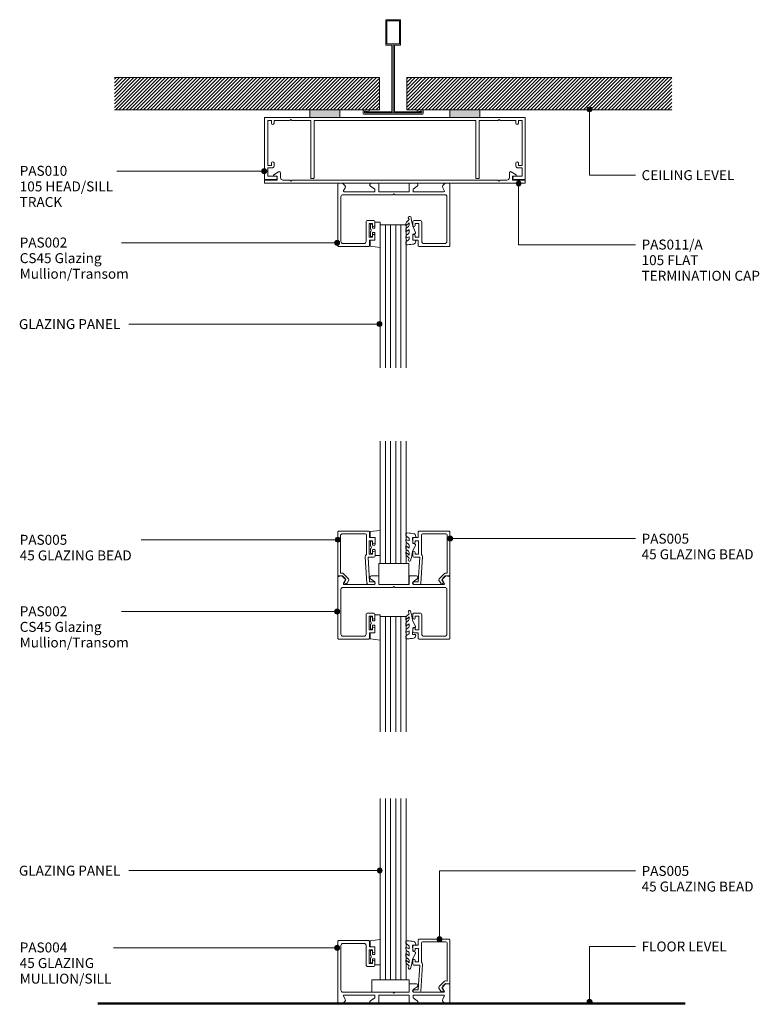
# Model space of a CAD drawing. Extents: x 4718 to 5015, y 13569 to 13965.
import ezdxf

# ---------------------------------------------------------------- set-up
doc = ezdxf.new("R2010")
doc.units = 0
doc.layers.add('Potter', color=7, linetype='CONTINUOUS', lineweight=18)
doc.styles.add('Arial', font='arial.ttf', dxfattribs={"height": 4})
pattern_1 = [(45, (-4867.617, -13926.985), (-0.70710678, 0.70710678), [])]

# ---------------------------------------------------------------- blocks, each defined once
blk = doc.blocks.new('PAS_010 - PAS_010-563281-GLAZING TRAMSOM WITH HEADTRACK')
at = {"layer": 'Potter', "lineweight": 9}
for p, q in [((-52.2, 0), (-34.17, 0)), ((-22.17, 0), (22.1, 0)), ((34.1, 0), (52.2, 0)), ((-52.4, -24.8), (-52.4, -0.2)), ((-51.1, -1.3), (-51.1, -19.3)), ((-49.6, -1.3), (-51.1, -1.3)), ((-49.6, -2.3), (-49.6, -1.3)), ((-48.6, -1.3), (-48.6, -2.3)), ((-42.3, -1.3), (-48.6, -1.3)), ((-41.9, -0.9), (-42.3, -1.3)), ((-41.5, -1.3), (-41.9, -0.9)), ((-33.8, -1.3), (-41.5, -1.3)), ((-33.8, -24.5), (-33.8, -1.3)), ((-32.5, -1.3), (-32.5, -24.3)), ((32.5, -1.3), (-32.5, -1.3)), ((32.5, -24.3), (32.5, -1.3)), ((33.8, -1.3), (33.8, -24.5)), ((41.5, -1.3), (33.8, -1.3)), ((41.9, -0.9), (41.5, -1.3)), ((42.3, -1.3), (41.9, -0.9)), ((48.6, -1.3), (42.3, -1.3)), ((48.6, -2.3), (48.6, -1.3)), ((49.6, -1.3), (49.6, -2.3)), ((51.1, -1.3), (49.6, -1.3)), ((51.1, -19.3), (51.1, -1.3)), ((52.4, -0.2), (52.4, -24.8)), ((-51.1, -19.3), (-49.6, -19.3)), ((-49.6, -19.3), (-49.6, -18.3)), ((-48.6, -18.3), (-48.6, -19.5)), ((48.6, -19.5), (48.6, -18.3)), ((49.6, -18.3), (49.6, -19.3)), ((49.6, -19.3), (51.1, -19.3)), ((-51.1, -20.3), (-51.1, -23.6)), ((-49.4, -20.3), (-51.1, -20.3)), ((-51.1, -23.6), (-48.1, -23.6)), ((48.1, -23.6), (51.1, -23.6)), ((51.1, -20.3), (49.4, -20.3)), ((51.1, -23.6), (51.1, -20.3)), ((-48.1, -25), (-52.2, -25)), ((-32.8, -24.5), (-33.8, -24.5)), ((32.8, -24.5), (33.8, -24.5)), ((52.2, -25), (48.1, -25))]:
    blk.add_line(p, q, dxfattribs=at)
for centre, radius, start, end in [((-52.2, -0.2), 0.2, 90, 180), ((52.2, -0.2), 0.2, 360, 90), ((-49.1, -2.3), 0.5, 180, 0), ((49.1, -2.3), 0.5, 180, 0), ((-49.1, -18.3), 0.5, 0, 180), ((-49.4, -19.5), 0.8, 270, 0), ((49.1, -18.3), 0.5, 0, 180), ((49.4, -19.5), 0.8, 180, 270), ((-48.1, -24.3), 0.7, 270, 90), ((48.1, -24.3), 0.7, 90, 270), ((-52.2, -24.8), 0.2, 180, 270), ((-32.7, -24.3), 0.2, 270, 0), ((32.7, -24.3), 0.2, 180, 270), ((52.2, -24.8), 0.2, 270, 0)]:
    blk.add_arc(centre, radius, start, end, dxfattribs=at)
blk = doc.blocks.new('PAS_002 - PAS_002-1448824-GLAZING TRAMSOM WITH HEADTRACK')
at = {"layer": 'Potter', "lineweight": 9}
for p, q in [((1.9, 0), (0.3, 0)), ((2.77, -0.87), (1.9, 0)), ((16.1, 0), (13.45, 0)), ((31.55, 0), (28.9, 0)), ((43.1, 0), (42.23, -0.87)), ((44.7, 0), (43.1, 0)), ((0, -25.12), (0, -0.3)), ((2.25, -2.95), (2.89, -1.83)), ((14.8, -3.4), (2.51, -3.4)), ((13.1, -1.2), (14.8, -2.3)), ((14.8, -2.3), (14.8, -3.4)), ((16.4, -3.4), (16.4, -0.3)), ((28.6, -3.4), (16.4, -3.4)), ((28.6, -0.3), (28.6, -3.4)), ((30.2, -2.3), (31.9, -1.2)), ((30.2, -3.4), (30.2, -2.3)), ((42.49, -3.4), (30.2, -3.4)), ((42.11, -1.83), (42.75, -2.95)), ((45, -25.12), (45, -0.3)), ((1.2, -5.4), (1.2, -23.42)), ((2, -4.6), (14.8, -4.6)), ((14.8, -4.6), (22.1, -4.6)), ((22.1, -4.6), (22.5, -4.2)), ((22.5, -4.2), (22.9, -4.6)), ((22.9, -4.6), (43, -4.6)), ((43.8, -5.4), (43.8, -23.42)), ((11.3, -23.42), (11.3, -15.72)), ((12.1, -14.92), (14.4, -14.92)), ((14.9, -15.42), (14.9, -16.82)), ((30.1, -15.42), (30.1, -16.82)), ((32.9, -14.92), (30.6, -14.92)), ((33.7, -23.42), (33.7, -15.72)), ((12.5, -16.22), (12.5, -21.62)), ((13.9, -16.22), (12.5, -16.22)), ((13.9, -16.82), (13.9, -16.22)), ((31.1, -16.22), (32.5, -16.22)), ((31.1, -16.82), (31.1, -16.22)), ((32.5, -16.22), (32.5, -21.62)), ((12.5, -21.62), (13.9, -21.62)), ((12.7, -22.92), (12.7, -25.12)), ((14.4, -22.92), (12.7, -22.92)), ((13.9, -21.62), (13.9, -21.02)), ((14.9, -21.02), (14.9, -22.42)), ((30.1, -21.02), (30.1, -22.42)), ((30.6, -22.92), (32.3, -22.92)), ((31.1, -21.62), (31.1, -21.02)), ((32.5, -21.62), (31.1, -21.62)), ((32.3, -22.92), (32.3, -25.12)), ((12.4, -25.42), (0.3, -25.42)), ((2, -24.22), (10.5, -24.22)), ((32.6, -25.42), (44.7, -25.42)), ((43, -24.22), (34.5, -24.22))]:
    blk.add_line(p, q, dxfattribs=at)
for centre, radius, start, end in [((44.7, -0.3), 0.3, 360, 90), ((0.3, -0.3), 0.3, 90, 180), ((2.51, -3.1), 0.3, 150, 270), ((2.2, -1.43), 0.8, 330, 45), ((13.45, -0.65), 0.65, 90, 237.0411), ((16.1, -0.3), 0.3, 360, 90), ((28.9, -0.3), 0.3, 90, 180), ((31.55, -0.65), 0.65, 302.9589, 90), ((42.8, -1.43), 0.8, 135, 210), ((42.49, -3.1), 0.3, 270, 30), ((2, -5.4), 0.8, 90, 180), ((43, -5.4), 0.8, 360, 90), ((12.1, -15.72), 0.8, 90, 180), ((14.4, -15.42), 0.5, 0, 90), ((30.6, -15.42), 0.5, 90, 180), ((32.9, -15.72), 0.8, 360, 90), ((14.4, -16.82), 0.5, 180, 0), ((30.6, -16.82), 0.5, 180, 0), ((2, -23.42), 0.8, 180, 270), ((10.5, -23.42), 0.8, 270, 0), ((14.4, -21.02), 0.5, 0, 180), ((14.4, -22.42), 0.5, 270, 0), ((30.6, -21.02), 0.5, 0, 180), ((30.6, -22.42), 0.5, 180, 270), ((34.5, -23.42), 0.8, 180, 270), ((43, -23.42), 0.8, 270, 0), ((0.3, -25.12), 0.3, 180, 270), ((12.4, -25.12), 0.3, 270, 0), ((32.6, -25.12), 0.3, 180, 270), ((44.7, -25.12), 0.3, 270, 0)]:
    blk.add_arc(centre, radius, start, end, dxfattribs=at)
blk = doc.blocks.new('PAS_011 - PAS_011_A-501410-GLAZING TRAMSOM WITH HEADTRACK')
at = {"layer": 'Potter', "lineweight": 9}
for p, q in [((-48.66, 3.46), (-46.76, 4.63)), ((-46, 4.2), (-46, 2.3)), ((46, 2.3), (46, 4.2)), ((46.76, 4.63), (48.66, 3.46)), ((-52.4, 0.2), (-52.4, 1.1)), ((-52.2, 1.3), (-47.3, 1.3)), ((52.2, 0), (-52.2, 0)), ((-47.3, 2.9), (-48.5, 2.9)), ((-47.3, 1.3), (-47.3, 2.9)), ((-45, 1.3), (-42.3, 1.3)), ((-42.3, 1.3), (-41.9, 0.9)), ((-41.9, 0.9), (-41.5, 1.3)), ((-41.5, 1.3), (41.5, 1.3)), ((41.5, 1.3), (41.9, 0.9)), ((41.9, 0.9), (42.3, 1.3)), ((42.3, 1.3), (45, 1.3)), ((48.5, 2.9), (47.3, 2.9)), ((47.3, 2.9), (47.3, 1.3)), ((47.3, 1.3), (52.2, 1.3)), ((52.4, 1.1), (52.4, 0.2))]:
    blk.add_line(p, q, dxfattribs=at)
for centre, radius, start, end in [((-46.5, 4.2), 0.5, 0, 121.6966), ((46.5, 4.2), 0.5, 58.3034, 180), ((-52.2, 1.1), 0.2, 90, 180), ((-52.2, 0.2), 0.2, 180, 270), ((-48.5, 3.2), 0.3, 121.6966, 270), ((-45, 2.3), 1, 180, 270), ((45, 2.3), 1, 270, 0), ((48.5, 3.2), 0.3, 270, 58.3034), ((52.2, 1.1), 0.2, 360, 90), ((52.2, 0.2), 0.2, 270, 0)]:
    blk.add_arc(centre, radius, start, end, dxfattribs=at)
blk = doc.blocks.new('PAS_Rubber Seal 1 - PAS_Rubber Seal-1655134-GLAZING TRAMSOM WITH HEADTRACK')
at = {"layer": 'Potter', "lineweight": 9}
for p, q in [((-4.57, 4.53), (-3.28, 5.75)), ((-4.57, 5.39), (-4.57, 4.53)), ((-3.29, 7.01), (-4.38, 5.98)), ((-3.59, 4.23), (-4.14, 3.85)), ((-3.29, 7.01), (-3.67, 7.75)), ((-3.28, 5.75), (-3.28, 4.78)), ((-0.73, 1.82), (-1.85, 4.38)), ((-4.57, 3.09), (-4.57, 2.03)), ((-4.57, 2.03), (-3.28, 2.94)), ((-4.57, 0.17), (-4.57, -0.5)), ((-4.57, -0.5), (-3.29, 0.07)), ((-3.68, 1.26), (-4.33, 0.74)), ((-3.29, 0.07), (-3.28, -0.79)), ((-3.28, 2.94), (-3.28, 1.86)), ((-1.87, -1.33), (-1.8, 1.07)), ((-1.8, 1.07), (-0.85, 1.44)), ((-4.57, -2.09), (-4.57, -2.83)), ((-3.5, -1.19), (-4.42, -1.83)), ((-4.21, -3.11), (-3.92, -3.13)), ((-0.82, -1.39), (-1.87, -1.33)), ((-0.87, -2.49), (-0.61, -1.7))]:
    blk.add_line(p, q, dxfattribs=at)
for centre, radius, start, end in [((-3.09, 7.68), 0.583, 337.1747, 172.8985), ((-3.86, 5.49), 0.718, 136.4771, 188.2795), ((-4.12, 4.89), 0.849, 308.623, 352.5444), ((-28.73, -0.15), 27.26, 9.5715, 16.1904), ((-3.73, 3.11), 0.839, 119.0494, 181.6881), ((-3.92, 0.24), 0.645, 129.403, 186.0733), ((-4.09, 1.97), 0.824, 300.0622, 352.109), ((-0.95, 1.68), 0.26, 291.2413, 33.4427), ((-4.32, -2.05), 0.246, 113.9944, 189.2347), ((-4.28, -2.83), 0.288, 180, 282.9366), ((-4.89, 16), 19.16, 272.9313, 280.4115), ((-3.6, -0.87), 0.334, 286.6955, 14.3293), ((-1.39, -2.28), 0.558, 265.6298, 338.3563), ((-0.84, -1.63), 0.24, 341.5568, 85.8486)]:
    blk.add_arc(centre, radius, start, end, dxfattribs=at)
blk = doc.blocks.new('PAS_Rubber Seal 2 - ACE Captive Wedge-1655106-GLAZING TRAMSOM WITH HEADTRACK')
at = {"layer": 'Potter', "lineweight": 9}
for p, q in [((-3.89, 6.84), (0.15, 6.4)), ((-3.89, -3.25), (-3.89, 6.84)), ((-1.8, 4), (0.15, 4)), ((-1.8, 4), (-1.8, 1.1)), ((0.15, 4), (0.15, 6.4)), ((-1, 0.9), (-1.6, 0.9)), ((-0.8, 2.3), (-0.8, 1.1)), ((-0.6, 2.5), (-0.2, 2.5)), ((0, 2.3), (0, 0.5)), ((-1.8, -3.25), (-3.89, -3.25)), ((-1.8, -1.1), (-1.8, -3.25)), ((-1.6, -0.9), (-1, -0.9)), ((-0.8, -2.3), (-0.8, -1.1)), ((-0.6, -2.5), (-0.2, -2.5)), ((0, -2.3), (0, -0.5))]:
    blk.add_line(p, q, dxfattribs=at)
for centre, radius, start, end in [((-1.6, 1.1), 0.2, 180, 270), ((-1, 1.1), 0.2, 270, 0), ((-0.6, 2.3), 0.2, 90, 180), ((0.27, 0), 0.567, 118.0725, 241.9275), ((-0.2, 2.3), 0.2, 0, 90), ((-1.6, -1.1), 0.2, 90, 180), ((-1, -1.1), 0.2, 360, 90), ((-0.6, -2.3), 0.2, 180, 270), ((-0.2, -2.3), 0.2, 270, 0)]:
    blk.add_arc(centre, radius, start, end, dxfattribs=at)
blk = doc.blocks.new('PAS_Glazing Panel - Potters Glazing Panel 8mm-1026930-GLAZING TRAMSOM WITH HEADTRACK')
at = {"layer": 'Potter'}
for p, q in [((-10.38, 0), (-10.38, -57.46)), ((0, 0), (-10.38, 0)), ((0, 0), (0, -57.46))]:
    blk.add_line(p, q, dxfattribs=at)
at = {"layer": 'Potter', "lineweight": 9}
for p, q in [((-8.3, 0), (-8.3, -57.46)), ((-6.23, 0), (-6.23, -57.46)), ((-4.15, 0), (-4.15, -57.46)), ((-2.08, 0), (-2.08, -57.46))]:
    blk.add_line(p, q, dxfattribs=at)
blk = doc.blocks.new('PAS_Glazing Panel - Potters Glazing Panel 8mm-1026931-GLAZING TRAMSOM WITH HEADTRACK')
at = {"layer": 'Potter'}
for p, q in [((-10.38, 0), (-10.38, -49.26)), ((0, 0), (-10.38, 0)), ((0, 0), (0, -49.26))]:
    blk.add_line(p, q, dxfattribs=at)
at = {"layer": 'Potter', "lineweight": 9}
for p, q in [((-8.3, 0), (-8.3, -49.26)), ((-6.23, 0), (-6.23, -49.26)), ((-4.15, 0), (-4.15, -49.26)), ((-2.08, 0), (-2.08, -49.26))]:
    blk.add_line(p, q, dxfattribs=at)
blk = doc.blocks.new('PAS_Rubber Seal 1 - PAS_Rubber Seal-1655037-GLAZING TRAMSOM WITH HEADTRACK')
at = {"layer": 'Potter', "lineweight": 9}
for p, q in [((-4.52, 2.09), (-4.52, 2.83)), ((-4.52, -0.17), (-4.52, 0.5)), ((-4.52, 0.5), (-3.24, -0.07)), ((-3.45, 1.19), (-4.37, 1.83)), ((-4.16, 3.11), (-3.92, 3.13)), ((-3.24, -0.07), (-3.23, 0.79)), ((-0.82, 1.39), (-1.87, 1.33)), ((-1.87, 1.33), (-1.8, -1.07)), ((-0.87, 2.49), (-0.61, 1.7)), ((-4.52, -3.09), (-4.52, -2.03)), ((-4.52, -2.03), (-3.23, -2.94)), ((-3.63, -1.26), (-4.28, -0.74)), ((-3.54, -4.23), (-4.09, -3.85)), ((-3.23, -2.94), (-3.23, -1.86)), ((-0.73, -1.82), (-1.85, -4.38)), ((-1.8, -1.07), (-0.85, -1.44)), ((-4.52, -5.39), (-4.52, -4.53)), ((-4.52, -4.53), (-3.23, -5.75)), ((-3.24, -7.01), (-4.33, -5.98)), ((-3.24, -7.01), (-3.67, -7.75)), ((-3.23, -5.75), (-3.23, -4.78))]:
    blk.add_line(p, q, dxfattribs=at)
for centre, radius, start, end in [((-4.23, 2.83), 0.288, 77.0634, 180), ((-4.27, 2.05), 0.246, 170.7653, 246.0056), ((-4.89, -16), 19.16, 79.5885, 87.0687), ((-3.55, 0.87), 0.334, 345.6707, 73.3045), ((-1.39, 2.28), 0.558, 21.6437, 94.3702), ((-0.84, 1.63), 0.24, 274.1514, 18.4432), ((-3.87, -0.24), 0.645, 173.9267, 230.597), ((-3.68, -3.11), 0.839, 178.3119, 240.9506), ((-4.04, -1.97), 0.824, 7.891, 59.9378), ((-0.95, -1.68), 0.26, 326.5573, 68.7587), ((-3.81, -5.49), 0.718, 171.7205, 223.5229), ((-3.09, -7.68), 0.583, 187.1015, 22.8253), ((-4.07, -4.89), 0.849, 7.4556, 51.377), ((-28.73, 0.15), 27.26, 343.8096, 350.4285)]:
    blk.add_arc(centre, radius, start, end, dxfattribs=at)
blk = doc.blocks.new('PAS_005 - PAS_005-448403-GLAZING TRAMSOM WITH HEADTRACK')
at = {"layer": 'Potter', "lineweight": 9}
for p, q in [((-12.75, 18.9), (-12.75, 21.1)), ((-12.45, 21.4), (-0.3, 21.4)), ((-1.6, 20.3), (-10.95, 20.3)), ((0, 21.1), (0, 3.55)), ((-14.95, 17), (-14.95, 18.4)), ((-14.45, 18.9), (-12.75, 18.9)), ((-12.55, 17.6), (-13.95, 17.6)), ((-13.95, 17.6), (-13.95, 17)), ((-12.55, 12.2), (-12.55, 17.6)), ((-11.45, 19.8), (-11.45, 12.05)), ((-1.1, 4.49), (-1.1, 19.8)), ((-14.95, 11.4), (-14.95, 12.8)), ((-13.95, 12.8), (-13.95, 12.2)), ((-13.95, 12.2), (-12.55, 12.2)), ((-12.11, 10.9), (-14.45, 10.9)), ((-12.75, 1), (-12.11, 10.9)), ((-10.99, 11.14), (-11.68, 0.47)), ((-4.3, 2.28), (-2.14, 4.44)), ((-1.71, 4.58), (-1.1, 4.49)), ((-14.5, 1), (-12.75, 1)), ((-12.18, 0), (-14.5, 0)), ((-3.69, 0.48), (-4.38, 1.68)), ((-1.58, 3.45), (-3.2, 1.83)), ((-3.2, 1.83), (-2.73, 1.03)), ((-0.35, 3.25), (-1.58, 3.45))]:
    blk.add_line(p, q, dxfattribs=at)
for centre, radius, start, end in [((-12.45, 21.1), 0.3, 90, 180), ((-10.95, 19.8), 0.5, 90, 180), ((-1.6, 19.8), 0.5, 360, 90), ((-0.3, 21.1), 0.3, 0, 90), ((-14.45, 18.4), 0.5, 90, 180), ((-14.45, 17), 0.5, 180, 0), ((-14.45, 12.8), 0.5, 0, 180), ((-11.99, 11.2), 1, 356.2732, 57.6347), ((-14.45, 11.4), 0.5, 180, 270), ((-1.79, 4.09), 0.5, 81.0123, 135), ((-14.5, 0.5), 0.5, 90, 270), ((-12.18, 0.5), 0.5, 270, 356.2732), ((-3.95, 1.93), 0.5, 135, 210), ((-3.21, 0.75), 0.55, 210, 30), ((-0.3, 3.55), 0.3, 261.0123, 0)]:
    blk.add_arc(centre, radius, start, end, dxfattribs=at)
blk = doc.blocks.new('PAS_005 - PAS_005-1450367-GLAZING TRAMSOM WITH HEADTRACK')
at = {"layer": 'Potter', "lineweight": 9}
for p, q in [((-12.18, 0), (-14.5, 0)), ((-14.5, -1), (-12.75, -1)), ((-12.75, -1), (-12.11, -10.9)), ((-10.99, -11.14), (-11.68, -0.47)), ((-3.69, -0.48), (-4.38, -1.68)), ((-4.3, -2.28), (-2.14, -4.44)), ((-3.2, -1.83), (-2.73, -1.03)), ((-1.58, -3.45), (-3.2, -1.83)), ((-0.35, -3.25), (-1.58, -3.45)), ((0, -21.1), (0, -3.55)), ((-1.71, -4.58), (-1.1, -4.49)), ((-1.1, -4.49), (-1.1, -19.8)), ((-14.95, -11.4), (-14.95, -12.8)), ((-12.11, -10.9), (-14.45, -10.9)), ((-13.95, -12.8), (-13.95, -12.2)), ((-13.95, -12.2), (-12.55, -12.2)), ((-12.55, -12.2), (-12.55, -17.6)), ((-11.45, -19.8), (-11.45, -12.05)), ((-14.95, -17), (-14.95, -18.4)), ((-14.45, -18.9), (-12.75, -18.9)), ((-13.95, -17.6), (-13.95, -17)), ((-12.55, -17.6), (-13.95, -17.6)), ((-12.75, -18.9), (-12.75, -21.1)), ((-12.45, -21.4), (-0.3, -21.4)), ((-1.6, -20.3), (-10.95, -20.3))]:
    blk.add_line(p, q, dxfattribs=at)
for centre, radius, start, end in [((-14.5, -0.5), 0.5, 90, 270), ((-12.18, -0.5), 0.5, 3.7268, 90), ((-3.95, -1.93), 0.5, 150, 225), ((-3.21, -0.75), 0.55, 330, 150), ((-0.3, -3.55), 0.3, 360, 98.9877), ((-1.79, -4.09), 0.5, 225, 278.9877), ((-14.45, -11.4), 0.5, 90, 180), ((-11.99, -11.2), 1, 302.3653, 3.7268), ((-14.45, -12.8), 0.5, 180, 0), ((-14.45, -17), 0.5, 0, 180), ((-14.45, -18.4), 0.5, 180, 270), ((-10.95, -19.8), 0.5, 180, 270), ((-1.6, -19.8), 0.5, 270, 0), ((-12.45, -21.1), 0.3, 180, 270), ((-0.3, -21.1), 0.3, 270, 0)]:
    blk.add_arc(centre, radius, start, end, dxfattribs=at)
blk = doc.blocks.new('PAS_Rubber Seal 2 - ACE Captive Wedge-1655115-GLAZING TRAMSOM WITH HEADTRACK')
at = {"layer": 'Potter', "lineweight": 9}
for p, q in [((-1.8, 3.25), (-3.84, 3.25)), ((-3.84, 3.25), (-3.84, -6.84)), ((-1.8, 1.1), (-1.8, 3.25)), ((-1.6, 0.9), (-1, 0.9)), ((-0.8, 2.3), (-0.8, 1.1)), ((-0.6, 2.5), (-0.2, 2.5)), ((0, 2.3), (0, 0.5)), ((-1.8, -4), (-1.8, -1.1)), ((-1, -0.9), (-1.6, -0.9)), ((-0.8, -2.3), (-0.8, -1.1)), ((-0.6, -2.5), (-0.2, -2.5)), ((0, -2.3), (0, -0.5)), ((-3.84, -6.84), (0.15, -6.4)), ((-1.8, -4), (0.15, -4)), ((0.15, -4), (0.15, -6.4))]:
    blk.add_line(p, q, dxfattribs=at)
for centre, radius, start, end in [((-1.6, 1.1), 0.2, 180, 270), ((-1, 1.1), 0.2, 270, 0), ((-0.6, 2.3), 0.2, 90, 180), ((0.27, 0), 0.567, 118.0725, 241.9275), ((-0.2, 2.3), 0.2, 360, 90), ((-1.6, -1.1), 0.2, 90, 180), ((-1, -1.1), 0.2, 360, 90), ((-0.6, -2.3), 0.2, 180, 270), ((-0.2, -2.3), 0.2, 270, 0)]:
    blk.add_arc(centre, radius, start, end, dxfattribs=at)
blk = doc.blocks.new('PAS_002 - PAS_002-1366997-GLAZING TRAMSOM WITH HEADTRACK')
at = {"layer": 'Potter', "lineweight": 9}
for p, q in [((0, 25.12), (0, 0.3)), ((12.4, 25.42), (0.3, 25.42)), ((2, 24.22), (10.5, 24.22)), ((12.7, 22.92), (12.7, 25.12)), ((32.3, 22.92), (32.3, 25.12)), ((32.6, 25.42), (44.7, 25.42)), ((43, 24.22), (34.5, 24.22)), ((45, 25.12), (45, 0.3)), ((1.2, 5.4), (1.2, 23.42)), ((11.3, 23.42), (11.3, 15.72)), ((12.5, 21.62), (13.9, 21.62)), ((12.5, 16.22), (12.5, 21.62)), ((14.4, 22.92), (12.7, 22.92)), ((13.9, 21.62), (13.9, 21.02)), ((14.9, 21.02), (14.9, 22.42)), ((30.1, 21.02), (30.1, 22.42)), ((30.6, 22.92), (32.3, 22.92)), ((31.1, 21.62), (31.1, 21.02)), ((32.5, 21.62), (31.1, 21.62)), ((32.5, 16.22), (32.5, 21.62)), ((33.7, 23.42), (33.7, 15.72)), ((43.8, 5.4), (43.8, 23.42)), ((13.9, 16.22), (12.5, 16.22)), ((13.9, 16.82), (13.9, 16.22)), ((14.9, 15.42), (14.9, 16.82)), ((30.1, 15.42), (30.1, 16.82)), ((31.1, 16.82), (31.1, 16.22)), ((31.1, 16.22), (32.5, 16.22)), ((12.1, 14.92), (14.4, 14.92)), ((32.9, 14.92), (30.6, 14.92)), ((2, 4.6), (14.8, 4.6)), ((14.8, 4.6), (22.1, 4.6)), ((22.1, 4.6), (22.5, 4.2)), ((22.5, 4.2), (22.9, 4.6)), ((22.9, 4.6), (43, 4.6)), ((2.77, 0.87), (1.9, 0)), ((2.25, 2.95), (2.89, 1.83)), ((14.8, 3.4), (2.51, 3.4)), ((13.1, 1.2), (14.8, 2.3)), ((14.8, 2.3), (14.8, 3.4)), ((16.4, 3.4), (16.4, 0.3)), ((28.6, 3.4), (16.4, 3.4)), ((28.6, 0.3), (28.6, 3.4)), ((30.2, 3.4), (30.2, 2.3)), ((42.49, 3.4), (30.2, 3.4)), ((30.2, 2.3), (31.9, 1.2)), ((42.11, 1.83), (42.75, 2.95)), ((43.1, 0), (42.23, 0.87)), ((1.9, 0), (0.3, 0)), ((16.1, 0), (13.45, 0)), ((31.55, 0), (28.9, 0)), ((44.7, 0), (43.1, 0))]:
    blk.add_line(p, q, dxfattribs=at)
for centre, radius, start, end in [((0.3, 25.12), 0.3, 90, 180), ((2, 23.42), 0.8, 90, 180), ((10.5, 23.42), 0.8, 360, 90), ((12.4, 25.12), 0.3, 0, 90), ((32.6, 25.12), 0.3, 90, 180), ((34.5, 23.42), 0.8, 90, 180), ((43, 23.42), 0.8, 0, 90), ((44.7, 25.12), 0.3, 0, 90), ((14.4, 21.02), 0.5, 180, 360), ((14.4, 22.42), 0.5, 0, 90), ((30.6, 22.42), 0.5, 90, 180), ((30.6, 21.02), 0.5, 180, 360), ((14.4, 16.82), 0.5, 0, 180), ((30.6, 16.82), 0.5, 0, 180), ((12.1, 15.72), 0.8, 180, 270), ((14.4, 15.42), 0.5, 270, 0), ((30.6, 15.42), 0.5, 180, 270), ((32.9, 15.72), 0.8, 270, 0), ((2, 5.4), 0.8, 180, 270), ((43, 5.4), 0.8, 270, 0), ((0.3, 0.3), 0.3, 180, 270), ((2.51, 3.1), 0.3, 90, 210), ((2.2, 1.43), 0.8, 315, 30), ((13.45, 0.65), 0.65, 122.9589, 270), ((16.1, 0.3), 0.3, 270, 0), ((28.9, 0.3), 0.3, 180, 270), ((31.55, 0.65), 0.65, 270, 57.0411), ((42.8, 1.43), 0.8, 150, 225), ((42.49, 3.1), 0.3, 330, 90), ((44.7, 0.3), 0.3, 270, 0)]:
    blk.add_arc(centre, radius, start, end, dxfattribs=at)
blk = doc.blocks.new('PAS_Rubber Seal 1 - PAS_Rubber Seal-1655034-GLAZING TRAMSOM WITH HEADTRACK')
at = {"layer": 'Potter', "lineweight": 9}
for p, q in [((-4.52, 4.53), (-3.23, 5.75)), ((-4.52, 5.39), (-4.52, 4.53)), ((-3.24, 7.01), (-4.33, 5.98)), ((-3.54, 4.23), (-4.09, 3.85)), ((-3.24, 7.01), (-3.67, 7.75)), ((-3.23, 5.75), (-3.23, 4.78)), ((-0.73, 1.82), (-1.85, 4.38)), ((-4.52, 3.09), (-4.52, 2.03)), ((-4.52, 2.03), (-3.23, 2.94)), ((-4.52, 0.17), (-4.52, -0.5)), ((-4.52, -0.5), (-3.24, 0.07)), ((-3.63, 1.26), (-4.28, 0.74)), ((-3.24, 0.07), (-3.23, -0.79)), ((-3.23, 2.94), (-3.23, 1.86)), ((-1.87, -1.33), (-1.8, 1.07)), ((-1.8, 1.07), (-0.85, 1.44)), ((-4.52, -2.09), (-4.52, -2.83)), ((-3.45, -1.19), (-4.37, -1.83)), ((-4.16, -3.11), (-3.92, -3.13)), ((-0.82, -1.39), (-1.87, -1.33)), ((-0.87, -2.49), (-0.61, -1.7))]:
    blk.add_line(p, q, dxfattribs=at)
for centre, radius, start, end in [((-3.09, 7.68), 0.583, 337.1747, 172.8985), ((-3.81, 5.49), 0.718, 136.4771, 188.2795), ((-4.07, 4.89), 0.849, 308.623, 352.5444), ((-28.73, -0.15), 27.26, 9.5715, 16.1904), ((-3.68, 3.11), 0.839, 119.0494, 181.6881), ((-3.87, 0.24), 0.645, 129.403, 186.0733), ((-4.04, 1.97), 0.824, 300.0622, 352.109), ((-0.95, 1.68), 0.26, 291.2413, 33.4427), ((-4.27, -2.05), 0.246, 113.9944, 189.2347), ((-4.23, -2.83), 0.288, 180, 282.9366), ((-4.89, 16), 19.16, 272.9313, 280.4115), ((-3.55, -0.87), 0.334, 286.6955, 14.3293), ((-1.39, -2.28), 0.558, 265.6298, 338.3563), ((-0.84, -1.63), 0.24, 341.5568, 85.8486)]:
    blk.add_arc(centre, radius, start, end, dxfattribs=at)
blk = doc.blocks.new('PAS_Glazing Panel - Potters Glazing Panel 8mm-1026932-GLAZING TRAMSOM WITH HEADTRACK')
at = {"layer": 'Potter'}
for p, q in [((-10.38, 0), (-10.38, -46.39)), ((0, 0), (-10.38, 0)), ((0, 0), (0, -46.39))]:
    blk.add_line(p, q, dxfattribs=at)
at = {"layer": 'Potter', "lineweight": 9}
for p, q in [((-8.3, 0), (-8.3, -46.39)), ((-6.23, 0), (-6.23, -46.39)), ((-4.15, 0), (-4.15, -46.39)), ((-2.08, 0), (-2.08, -46.39))]:
    blk.add_line(p, q, dxfattribs=at)
blk = doc.blocks.new('PAS_004 - PAS_004-1449146-GLAZING TRAMSOM WITH HEADTRACK')
at = {"layer": 'Potter', "lineweight": 9}
for p, q in [((-43.94, -0.3), (-43.94, -7.7)), ((-42.04, 0), (-43.64, 0)), ((-41.17, -0.87), (-42.04, 0)), ((-41.69, -2.95), (-41.05, -1.83)), ((-29.14, -3.4), (-41.43, -3.4)), ((-30.84, -1.2), (-29.14, -2.3)), ((-27.84, 0), (-30.49, 0)), ((-29.14, -2.3), (-29.14, -3.4)), ((-27.54, -3.4), (-27.54, -0.3)), ((-15.34, -3.4), (-27.54, -3.4)), ((-15.34, -0.3), (-15.34, -3.4)), ((-12.39, 0), (-15.04, 0)), ((-13.74, -2.3), (-12.04, -1.2)), ((-13.74, -3.4), (-13.74, -2.3)), ((-1.45, -3.4), (-13.74, -3.4)), ((-1.83, -1.83), (-1.19, -2.95)), ((-0.84, 0), (-1.71, -0.87)), ((0.76, 0), (-0.84, 0)), ((1.06, -25.12), (1.06, -0.3)), ((-42.04, -8), (-41.17, -7.13)), ((-41.05, -6.17), (-41.69, -5.05)), ((-41.43, -4.6), (-29.14, -4.6)), ((-29.14, -5.7), (-30.84, -6.8)), ((-29.14, -4.6), (-29.14, -5.7)), ((-27.54, -7.7), (-27.54, -4.6)), ((-27.54, -4.6), (-21.84, -4.6)), ((-21.84, -4.6), (-21.44, -4.2)), ((-21.44, -4.2), (-21.04, -4.6)), ((-21.04, -4.6), (-0.94, -4.6)), ((-0.14, -5.4), (-0.14, -23.42)), ((-43.64, -8), (-42.04, -8)), ((-30.49, -8), (-27.84, -8)), ((-13.84, -15.42), (-13.84, -16.82)), ((-11.04, -14.92), (-13.34, -14.92)), ((-10.24, -23.42), (-10.24, -15.72)), ((-12.84, -16.82), (-12.84, -16.22)), ((-12.84, -16.22), (-11.44, -16.22)), ((-11.44, -16.22), (-11.44, -21.62)), ((-13.84, -21.02), (-13.84, -22.42)), ((-13.34, -22.92), (-11.64, -22.92)), ((-12.84, -21.62), (-12.84, -21.02)), ((-11.44, -21.62), (-12.84, -21.62)), ((-11.64, -22.92), (-11.64, -23.17)), ((-11.64, -23.17), (-11.64, -22.92)), ((-11.64, -22.92), (-11.64, -25.12)), ((-11.34, -25.42), (0.76, -25.42)), ((-0.94, -24.22), (-9.44, -24.22))]:
    blk.add_line(p, q, dxfattribs=at)
for centre, radius, start, end in [((0.76, -0.3), 0.3, 0, 90), ((-43.64, -0.3), 0.3, 90, 180), ((-41.43, -3.1), 0.3, 150, 270), ((-41.74, -1.43), 0.8, 330, 45), ((-30.49, -0.65), 0.65, 90, 237.0411), ((-27.84, -0.3), 0.3, 0, 90), ((-15.04, -0.3), 0.3, 90, 180), ((-12.39, -0.65), 0.65, 302.9589, 90), ((-1.14, -1.43), 0.8, 135, 210), ((-1.45, -3.1), 0.3, 270, 30), ((-43.64, -7.7), 0.3, 180, 270), ((-41.43, -4.9), 0.3, 90, 210), ((-41.74, -6.57), 0.8, 315, 30), ((-30.49, -7.35), 0.65, 122.9589, 270), ((-27.84, -7.7), 0.3, 270, 0), ((-0.94, -5.4), 0.8, 360, 90), ((-13.34, -15.42), 0.5, 90, 180), ((-11.04, -15.72), 0.8, 360, 90), ((-13.34, -16.82), 0.5, 180, 0), ((-13.34, -21.02), 0.5, 0, 180), ((-13.34, -22.42), 0.5, 180, 270), ((-9.44, -23.42), 0.8, 180, 270), ((-0.94, -23.42), 0.8, 270, 0), ((-11.34, -25.12), 0.3, 180, 270), ((0.76, -25.12), 0.3, 270, 0)]:
    blk.add_arc(centre, radius, start, end, dxfattribs=at)
blk = doc.blocks.new('PAS_Rubber Seal 2 - ACE Captive Wedge-1655144-GLAZING TRAMSOM WITH HEADTRACK')
at = {"layer": 'Potter', "lineweight": 9}
for p, q in [((-1.8, 3.25), (-3.89, 3.25)), ((-3.89, 3.25), (-3.89, -6.84)), ((-1.8, 1.1), (-1.8, 3.25)), ((-1.6, 0.9), (-1, 0.9)), ((-0.8, 2.3), (-0.8, 1.1)), ((-0.6, 2.5), (-0.2, 2.5)), ((0, 2.3), (0, 0.5)), ((-1.8, -4), (-1.8, -1.1)), ((-1, -0.9), (-1.6, -0.9)), ((-0.8, -2.3), (-0.8, -1.1)), ((-0.6, -2.5), (-0.2, -2.5)), ((0, -2.3), (0, -0.5)), ((-3.89, -6.84), (0.15, -6.4)), ((-1.8, -4), (0.15, -4)), ((0.15, -4), (0.15, -6.4))]:
    blk.add_line(p, q, dxfattribs=at)
for centre, radius, start, end in [((-1.6, 1.1), 0.2, 180, 270), ((-1, 1.1), 0.2, 270, 0), ((-0.6, 2.3), 0.2, 90, 180), ((0.27, 0), 0.567, 118.0725, 241.9275), ((-0.2, 2.3), 0.2, 360, 90), ((-1.6, -1.1), 0.2, 90, 180), ((-1, -1.1), 0.2, 360, 90), ((-0.6, -2.3), 0.2, 180, 270), ((-0.2, -2.3), 0.2, 270, 0)]:
    blk.add_arc(centre, radius, start, end, dxfattribs=at)
blk = doc.blocks.new('PAS_Glazing Panel - Potters Glazing Panel 8mm-1026933-GLAZING TRAMSOM WITH HEADTRACK')
at = {"layer": 'Potter'}
for p, q in [((-10.38, 0), (-10.38, 72.98)), ((0, 0), (0, 72.98)), ((0, 0), (-10.38, 0))]:
    blk.add_line(p, q, dxfattribs=at)
at = {"layer": 'Potter', "lineweight": 9}
for p, q in [((-8.3, 0), (-8.3, 72.98)), ((-6.23, 0), (-6.23, 72.98)), ((-4.15, 0), (-4.15, 72.98)), ((-2.08, 0), (-2.08, 72.98))]:
    blk.add_line(p, q, dxfattribs=at)
blk = doc.blocks.new('PAS_Generic Line Ceiling - Floor-613879-GLAZING TRAMSOM WITH HEADTRACK')
at = {"layer": 'Potter', "lineweight": 50}
blk.add_line((0, 236.03), (0, 0), dxfattribs=at)
blk = doc.blocks.new('PAS_D Main Tee wit Edge Conditions - 24mm SQ Standard Tile-884346-GLAZING TRAMSOM WITH HEADTRACK')
at = {"layer": 'Potter', "lineweight": 9}
h = blk.add_hatch(dxfattribs=at)
h.set_pattern_fill('FP_1', color=256, style=0)
h.set_pattern_definition(pattern_1)
h.paths.add_polyline_path([(-33.45, 1.7), (-5.5, 1.7), (-5.5, 14.7), (-112, 14.7), (-112, 1.7)], flags=0)
h = blk.add_hatch(dxfattribs=at)
h.set_pattern_fill('FP_1', color=256, style=0)
h.set_pattern_definition(pattern_1)
h.paths.add_polyline_path([(112, 1.7), (112, 14.7), (5.5, 14.7), (5.5, 1.7), (34.83, 1.7)], flags=0)
for p, q in [((-3, 38), (-3, 27.8)), ((3, 38), (-3, 38)), ((-2.5, 37.5), (-2.5, 28.33)), ((2.5, 37.5), (-2.5, 37.5)), ((2.5, 28.33), (2.5, 37.5)), ((3, 27.8), (3, 38)), ((-3, 27.8), (-0.5, 27.8)), ((-2.5, 28.33), (0, 28.33)), ((-0.5, 27.8), (-0.5, 1)), ((0, 28.33), (2.5, 28.33)), ((0, 0.5), (0, 28.33)), ((0.5, 27.8), (3, 27.8)), ((0.5, 1), (0.5, 27.8)), ((-12, 1.45), (-12, 0.25)), ((11.75, 0), (-11.75, 0)), ((-11.75, 0), (11.75, 0)), ((-11.5, 1.2), (-10.9, 1.2)), ((-11.5, 0.5), (-11.5, 1.2)), ((11.5, 0.5), (-11.5, 0.5)), ((-11, 1), (-11, 0.5)), ((-0.5, 1), (-11, 1)), ((-10.9, 1.2), (-9.71, 1.01)), ((-9.63, 1.5), (-10.86, 1.7)), ((-9.71, 1.01), (-9.63, 1.5)), ((11, 1), (0.5, 1)), ((10.86, 1.7), (9.63, 1.5)), ((9.63, 1.5), (9.71, 1.01)), ((9.71, 1.01), (10.9, 1.2)), ((10.9, 1.2), (11.5, 1.2)), ((11, 0.5), (11, 1)), ((11.5, 1.2), (11.5, 0.5)), ((12, 0.25), (12, 1.45))]:
    blk.add_line(p, q, dxfattribs=at)
at = {"layer": 'Potter'}
for p, q in [((-5.5, 14.7), (-112, 14.7)), ((-5.5, 14.7), (-112, 14.7)), ((-5.5, 1.7), (-5.5, 14.7)), ((-5.5, 14.7), (-5.5, 1.7)), ((5.5, 14.7), (112, 14.7)), ((5.5, 1.7), (5.5, 14.7)), ((5.5, 14.7), (112, 14.7)), ((5.5, 14.7), (5.5, 1.7)), ((-112, 1.7), (-33.45, 1.7)), ((-33.45, 1.7), (-112, 1.7)), ((-21.45, 1.7), (-5.5, 1.7)), ((-5.5, 1.7), (-21.45, 1.7)), ((22.83, 1.7), (5.5, 1.7)), ((5.5, 1.7), (22.83, 1.7)), ((112, 1.7), (34.83, 1.7)), ((34.83, 1.7), (112, 1.7))]:
    blk.add_line(p, q, dxfattribs=at)
at = {"layer": 'Potter', "lineweight": 9}
for centre, start, end in [((-11.75, 1.45), 90, 180), ((-11.75, 0.25), 180, 270), ((11.75, 1.45), 0, 90), ((11.75, 0.25), 270, 0)]:
    blk.add_arc(centre, 0.25, start, end, dxfattribs=at)
blk = doc.blocks.new('PAS Acoustic Foam Tape - Potters Acoustic Foam Tape-176289-GLAZING TRAMSOM WITH HEADTRACK')
at = {"layer": 'Potter'}
blk.add_hatch(color=256, dxfattribs=at).paths.add_polyline_path([(6, 0), (6, 3), (-6, 3), (-6, 0)], flags=0)
at = {"layer": 'Potter', "lineweight": 9}
for p, q in [((6, 3), (-6, 3)), ((-6, 3), (-6, 0)), ((-6, 3), (6, 3)), ((-6, 0), (-6, 3)), ((-6, 0), (6, 0)), ((6, 0), (-6, 0)), ((6, 0), (6, 3)), ((6, 3), (6, 0))]:
    blk.add_line(p, q, dxfattribs=at)
blk = doc.blocks.new('PAS_Glass Packer - PAS_Glass Packer-477646-GLAZING TRAMSOM WITH HEADTRACK')
at = {"layer": 'Potter', "lineweight": 9}
for p, q in [((-12.36, -1.42), (2.64, -1.42)), ((-12.36, -6.42), (-12.36, -1.42)), ((2.64, -1.42), (2.64, -6.42)), ((2.64, -6.42), (-12.36, -6.42))]:
    blk.add_line(p, q, dxfattribs=at)
blk = doc.blocks.new('PAS_Glass Packer - PAS_Glass Packer-810604-GLAZING TRAMSOM WITH HEADTRACK')
at = {"layer": 'Potter', "lineweight": 9}
for p, q in [((-10.92, 0.28), (1.19, 0.28)), ((-10.92, -8.12), (-10.92, 0.28)), ((1.19, 0.28), (1.19, -8.12)), ((1.19, -8.12), (-10.92, -8.12))]:
    blk.add_line(p, q, dxfattribs=at)

msp = doc.modelspace()

# ---------------------------------------------------------------- hatches: boundary and pattern name
at = {"layer": 'Potter'}
h = msp.add_hatch(color=256, dxfattribs=at)
edge = h.paths.add_edge_path(flags=0)
edge.add_arc((4946.57, 13928.94), 1, 0, 360)
h = msp.add_hatch(color=256, dxfattribs=at)
edge = h.paths.add_edge_path(flags=0)
edge.add_arc((4815.79, 13904.06), 1, 0, 360)
h = msp.add_hatch(color=256, dxfattribs=at)
edge = h.paths.add_edge_path(flags=0)
edge.add_arc((4918.07, 13899.09), 1, 0, 360)
h = msp.add_hatch(color=256, dxfattribs=at)
edge = h.paths.add_edge_path(flags=0)
edge.add_arc((4845.09, 13875.23), 1, 0, 360)
h = msp.add_hatch(color=256, dxfattribs=at)
edge = h.paths.add_edge_path(flags=0)
edge.add_arc((4862.1, 13842.59), 1, 0, 360)
h = msp.add_hatch(color=256, dxfattribs=at)
edge = h.paths.add_edge_path(flags=0)
edge.add_arc((4890.52, 13756.3), 1, 0, 360)
h = msp.add_hatch(color=256, dxfattribs=at)
edge = h.paths.add_edge_path(flags=0)
edge.add_arc((4845.37, 13755.84), 1, 0, 360)
h = msp.add_hatch(color=256, dxfattribs=at)
edge = h.paths.add_edge_path(flags=0)
edge.add_arc((4845.09, 13726.93), 1, 0, 360)
h = msp.add_hatch(color=256, dxfattribs=at)
edge = h.paths.add_edge_path(flags=0)
edge.add_arc((4862.2, 13622.77), 1, 0, 360)
h = msp.add_hatch(color=256, dxfattribs=at)
edge = h.paths.add_edge_path(flags=0)
edge.add_arc((4886.22, 13595.14), 1, 0, 360)
h = msp.add_hatch(color=256, dxfattribs=at)
edge = h.paths.add_edge_path(flags=0)
edge.add_arc((4845.09, 13591.71), 1, 0, 360)
h = msp.add_hatch(color=256, dxfattribs=at)
edge = h.paths.add_edge_path(flags=0)
edge.add_arc((4946.57, 13569.98), 1, 0, 360)

# ---------------------------------------------------------------- linework, layer by layer
at = {"layer": 'Potter', "lineweight": 9}
for p, q in [((4946.57, 13928.94), (4946.57, 13902.5)), ((4815.79, 13904.06), (4756.62, 13904.06)), ((4946.57, 13902.5), (4965, 13902.5)), ((4918.07, 13899.09), (4918.07, 13874.41)), ((4845.09, 13875.23), (4758.37, 13875.23)), ((4918.07, 13874.41), (4965, 13874.41)), ((4862.1, 13842.59), (4761.4, 13842.59)), ((4845.37, 13755.84), (4766.37, 13755.84)), ((4890.52, 13756.3), (4965, 13756.3)), ((4845.09, 13726.93), (4758.37, 13726.93)), ((4862.2, 13622.77), (4761.4, 13622.77)), ((4886.22, 13622.67), (4965, 13622.67)), ((4886.22, 13595.14), (4886.22, 13622.67)), ((4845.09, 13591.71), (4755.23, 13591.71)), ((4946.57, 13592.28), (4965, 13592.28)), ((4946.57, 13569.98), (4946.57, 13592.28))]:
    msp.add_line(p, q, dxfattribs=at)
for centre in [(4946.57, 13928.94), (4815.79, 13904.06), (4918.07, 13899.09), (4845.09, 13875.23), (4862.1, 13842.59), (4890.52, 13756.3), (4845.37, 13755.84), (4845.09, 13726.93), (4862.2, 13622.77), (4886.22, 13595.14), (4845.09, 13591.71), (4946.57, 13569.98)]:
    msp.add_circle(centre, 1, dxfattribs=at)

# ---------------------------------------------------------------- block references
at = {"layer": 'Potter'}
for name, p in [('PAS_D MAIN TEE WIT EDGE CONDITIONS - 24MM SQ STANDARD TILE-884346-GLAZING TRAMSOM WITH HEADTRACK', (4867.62, 13926.98)), ('PAS ACOUSTIC FOAM TAPE - POTTERS ACOUSTIC FOAM TAPE-176289-GLAZING TRAMSOM WITH HEADTRACK', (4840.17, 13925.68)), ('PAS ACOUSTIC FOAM TAPE - POTTERS ACOUSTIC FOAM TAPE-176289-GLAZING TRAMSOM WITH HEADTRACK', (4896.44, 13925.68)), ('PAS_010 - PAS_010-563281-GLAZING TRAMSOM WITH HEADTRACK', (4868.34, 13925.68)), ('PAS_011 - PAS_011_A-501410-GLAZING TRAMSOM WITH HEADTRACK', (4868.34, 13899.18)), ('PAS_002 - PAS_002-1448824-GLAZING TRAMSOM WITH HEADTRACK', (4845.42, 13899.18)), ('PAS_RUBBER SEAL 1 - PAS_RUBBER SEAL-1655134-GLAZING TRAMSOM WITH HEADTRACK', (4877.35, 13877.6)), ('PAS_GLAZING PANEL - POTTERS GLAZING PANEL 8MM-1026930-GLAZING TRAMSOM WITH HEADTRACK', (4872.79, 13882.43)), ('PAS_RUBBER SEAL 1 - PAS_RUBBER SEAL-1655037-GLAZING TRAMSOM WITH HEADTRACK', (4877.3, 13755.42)), ('PAS_005 - PAS_005-448403-GLAZING TRAMSOM WITH HEADTRACK', (4890.42, 13737.85)), ('PAS_GLASS PACKER - PAS_GLASS PACKER-810604-GLAZING TRAMSOM WITH HEADTRACK', (4872.73, 13745.97)), ('PAS_RUBBER SEAL 1 - PAS_RUBBER SEAL-1655034-GLAZING TRAMSOM WITH HEADTRACK', (4877.3, 13719.08)), ('PAS_GLAZING PANEL - POTTERS GLAZING PANEL 8MM-1026932-GLAZING TRAMSOM WITH HEADTRACK', (4872.79, 13724.93)), ('PAS_GLAZING PANEL - POTTERS GLAZING PANEL 8MM-1026933-GLAZING TRAMSOM WITH HEADTRACK', (4872.79, 13578.84)), ('PAS_005 - PAS_005-448403-GLAZING TRAMSOM WITH HEADTRACK', (4890.42, 13573.84)), ('PAS_RUBBER SEAL 1 - PAS_RUBBER SEAL-1655037-GLAZING TRAMSOM WITH HEADTRACK', (4877.3, 13591.41)), ('PAS_GLASS PACKER - PAS_GLASS PACKER-477646-GLAZING TRAMSOM WITH HEADTRACK', (4871.38, 13580.25))]:
    msp.add_blockref(name, p, dxfattribs=at)
for name, p, rotation in [('PAS_RUBBER SEAL 2 - ACE CAPTIVE WEDGE-1655106-GLAZING TRAMSOM WITH HEADTRACK', (4858.52, 13880.26), 180), ('PAS_GLAZING PANEL - POTTERS GLAZING PANEL 8MM-1026931-GLAZING TRAMSOM WITH HEADTRACK', (4862.41, 13746.25), 180), ('PAS_005 - PAS_005-1450367-GLAZING TRAMSOM WITH HEADTRACK', (4845.42, 13737.85), 180), ('PAS_RUBBER SEAL 2 - ACE CAPTIVE WEDGE-1655115-GLAZING TRAMSOM WITH HEADTRACK', (4858.57, 13752.75), 180), ('PAS_002 - PAS_002-1366997-GLAZING TRAMSOM WITH HEADTRACK', (4890.42, 13741.25), 180), ('PAS_RUBBER SEAL 2 - ACE CAPTIVE WEDGE-1655106-GLAZING TRAMSOM WITH HEADTRACK', (4858.52, 13722.33), 180), ('PAS_RUBBER SEAL 2 - ACE CAPTIVE WEDGE-1655144-GLAZING TRAMSOM WITH HEADTRACK', (4858.52, 13588.16), 180), ('PAS_004 - PAS_004-1449146-GLAZING TRAMSOM WITH HEADTRACK', (4846.48, 13569.24), 180), ('PAS_GENERIC LINE CEILING - FLOOR-613879-GLAZING TRAMSOM WITH HEADTRACK', (4984.94, 13569.24), 90)]:
    msp.add_blockref(name, p, dxfattribs=dict(at, rotation=rotation))

# ---------------------------------------------------------------- texts
at = {"layer": 'Potter', "lineweight": 9, "char_height": 4, "attachment_point": 1, "line_spacing_factor": 0.941778, "style": 'Arial'}
for s, insert, width in [('PAS010\\P105 HEAD/SILL\\PTRACK', (4717.52, 13906.2), 46.9137), ('CEILING LEVEL', (4967.48, 13904.46), 49.3622), ('PAS002\\PCS45 Glazing\\PMullion/Transom', (4717.52, 13877.36), 49.0194), ('PAS011/A\\P105 FLAT\\PTERMINATION CAP', (4967.48, 13876.55), 60.9682), ('GLAZING PANEL', (4717.2, 13844.55), 53.035), ('PAS005\\P45 GLAZING BEAD', (4717.52, 13757.8), 58.6176), ('PAS005\\P45 GLAZING BEAD', (4967.48, 13758.25), 58.6176), ('PAS002\\PCS45 Glazing\\PMullion/Transom', (4717.52, 13729.06), 49.0194), ('GLAZING PANEL', (4717.2, 13624.73), 53.035), ('PAS005\\P45 GLAZING BEAD', (4967.48, 13624.63), 58.6176), ('PAS004\\P45 GLAZING\\PMULLION/SILL', (4717.52, 13593.85), 45.2487), ('FLOOR LEVEL', (4967.48, 13594.24), 45.6404)]:
    msp.add_mtext(s, dxfattribs=dict(at, insert=insert, width=width))

doc.saveas('drawing.dxf')
